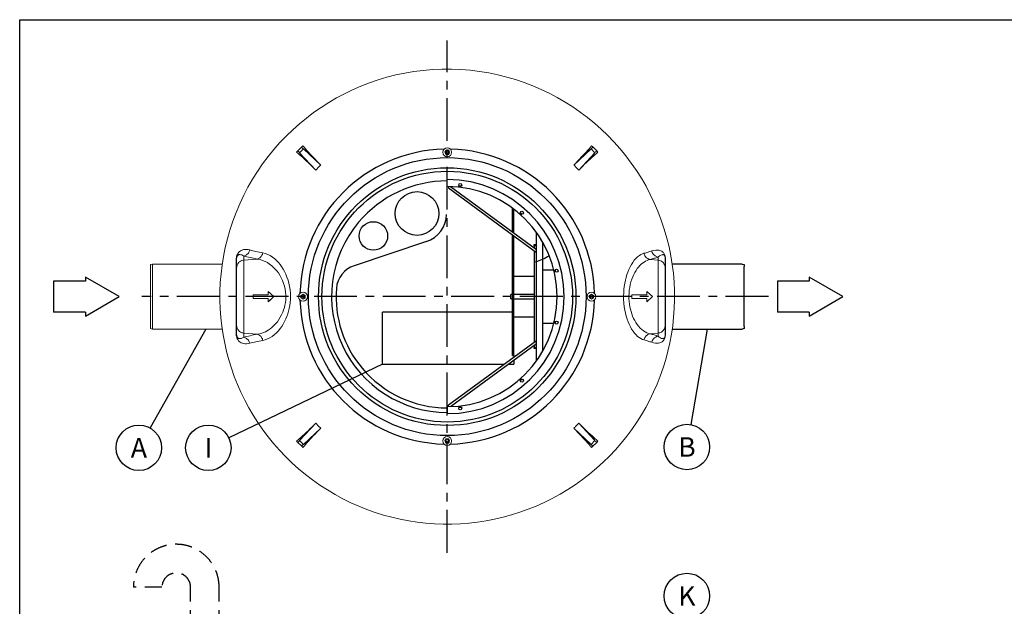
# Model space of a CAD drawing. Units: millimetres. Extents: x 0 to 9528, y 0 to 6738.
# Drawn here: x 0 to 3790, y 4483 to 6738 of the extents above; entities that cross this region are included whole.
import ezdxf
from ezdxf.enums import TextEntityAlignment as Align

# ---------------------------------------------------------------- set-up
doc = ezdxf.new("R2010")
doc.units = ezdxf.units.MM
doc.header["$LTSCALE"] = 132
for name, pattern in [('CENTER', [2, 1.25, -0.25, 0.25, -0.25]), ('DASHED', [0.75, 0.5, -0.25]), ('PHANTOM', [12.7, 6.35, -1.27, 1.27, -1.27, 1.27, -1.27])]:
    doc.linetypes.add(name, pattern=pattern)
for name, color, linetype in [('Katko', 6, 'DASHED'), ('Keski', 1, 'CENTER'), ('Mitat', 1, 'Continuous'), ('Teksti', 5, 'Continuous')]:
    doc.layers.add(name, color=color, linetype=linetype)
doc.styles.add('ROMANS', font='ROMANS.SHX')

msp = doc.modelspace()

# ---------------------------------------------------------------- linework, layer by layer
at = {"linetype": 'Continuous', "lineweight": 15}
for p, q in [((1065.7, 6229.2), (1070.2, 6233.7)), ((1085.4, 6248.8), (1070.2, 6233.7)), ((1077.5, 6226.9), (1139.8, 6160.1)), ((1089.9, 6253.4), (1085.4, 6248.8)), ((1092.2, 6241.5), (1158.9, 6179.3)), ((1638.8, 6232.3), (1636.5, 6228.3)), ((1638.8, 6224.3), (1636.5, 6228.3)), ((1641.1, 6236.3), (1638.8, 6232.3)), ((1641.1, 6220.3), (1638.8, 6224.3)), ((1641.1, 6236.3), (1645.7, 6236.3)), ((1641.1, 6220.3), (1645.7, 6220.3)), ((1645.7, 6236.3), (1650.4, 6236.3)), ((1645.7, 6220.3), (1650.4, 6220.3)), ((1650.4, 6236.3), (1652.7, 6232.3)), ((1650.4, 6220.3), (1652.7, 6224.3)), ((1652.7, 6232.3), (1655, 6228.3)), ((1652.7, 6224.3), (1655, 6228.3)), ((2199.3, 6241.5), (2132.5, 6179.3)), ((2213.9, 6226.9), (2151.7, 6160.1)), ((2201.6, 6253.4), (2206.1, 6248.8)), ((2221.3, 6233.7), (2206.1, 6248.8)), ((2225.8, 6229.2), (2221.3, 6233.7)), ((835, 5784.1), (835, 5816.9)), ((2484.6, 5819.7), (2484.6, 5784.1)), ((511.7, 5798.3), (503.7, 5796.3)), ((503.7, 5550.3), (503.7, 5796.3)), ((779.7, 5798.3), (511.7, 5798.3)), ((511.7, 5798.3), (511.7, 5548.3)), ((835, 5562.5), (835, 5784.1)), ((2484.6, 5784.1), (2484.6, 5562.5)), ((834, 5743.1), (835, 5743.1)), ((834, 5743.1), (834, 5713.1)), ((834, 5713.1), (835, 5713.1)), ((956.3, 5693.3), (956.3, 5680.8)), ((978.1, 5673.3), (956.3, 5693.3)), ((956.6, 5693.3), (956.3, 5693.3)), ((2414.2, 5693.3), (2414.5, 5693.3)), ((2414.5, 5693.3), (2414.5, 5680.8)), ((2436.2, 5673.3), (2414.5, 5693.3)), ((898.4, 5680.8), (898.4, 5665.8)), ((956.3, 5680.8), (898.4, 5680.8)), ((898.4, 5665.8), (956.3, 5665.8)), ((956.3, 5653.3), (978.1, 5673.3)), ((956.3, 5665.8), (956.3, 5653.3)), ((956.6, 5653.3), (956.3, 5653.3)), ((978.2, 5673.3), (978.1, 5673.3)), ((1082.7, 5677.9), (1086.7, 5680.3)), ((1082.7, 5673.3), (1082.7, 5677.9)), ((1082.7, 5668.7), (1082.7, 5673.3)), ((1082.7, 5668.7), (1086.7, 5666.4)), ((1086.7, 5680.3), (1090.7, 5682.6)), ((1086.7, 5666.4), (1090.7, 5664.1)), ((1094.7, 5680.3), (1090.7, 5682.6)), ((1094.7, 5666.4), (1090.7, 5664.1)), ((1098.7, 5677.9), (1094.7, 5680.3)), ((1098.7, 5668.7), (1094.7, 5666.4)), ((1098.7, 5673.3), (1098.7, 5677.9)), ((1098.7, 5668.7), (1098.7, 5673.3)), ((2192.7, 5677.9), (2196.7, 5680.3)), ((2192.7, 5677.9), (2192.7, 5673.3)), ((2192.7, 5673.3), (2192.7, 5668.7)), ((2192.7, 5668.7), (2196.7, 5666.4)), ((2196.7, 5680.3), (2200.7, 5682.6)), ((2196.7, 5666.4), (2200.7, 5664.1)), ((2204.7, 5680.3), (2200.7, 5682.6)), ((2204.7, 5666.4), (2200.7, 5664.1)), ((2208.7, 5677.9), (2204.7, 5680.3)), ((2208.7, 5668.7), (2204.7, 5666.4)), ((2208.7, 5677.9), (2208.7, 5673.3)), ((2208.7, 5673.3), (2208.7, 5668.7)), ((2356.3, 5680.8), (2356.5, 5680.8)), ((2356.3, 5665.8), (2356.5, 5665.8)), ((2356.5, 5680.8), (2356.5, 5665.8)), ((2414.5, 5680.8), (2356.5, 5680.8)), ((2356.5, 5665.8), (2414.5, 5665.8)), ((2414.2, 5653.3), (2414.5, 5653.3)), ((2414.5, 5653.3), (2436.2, 5673.3)), ((2414.5, 5665.8), (2414.5, 5653.3)), ((835, 5628.1), (834, 5628.1)), ((834, 5628.1), (834, 5568.1)), ((503.7, 5550.3), (511.7, 5548.3)), ((511.7, 5548.3), (779.7, 5548.3)), ((835, 5568.1), (834, 5568.1)), ((835, 5529.7), (835, 5562.5)), ((2484.6, 5562.5), (2484.6, 5526.9)), ((1077.5, 5119.8), (1139.8, 5186.5)), ((1092.2, 5105.1), (1158.9, 5167.4)), ((2199.3, 5105.1), (2132.5, 5167.4)), ((2213.9, 5119.8), (2151.7, 5186.5)), ((1065.7, 5117.5), (1070.2, 5112.9)), ((1638.8, 5122.3), (1636.5, 5118.3)), ((1638.8, 5114.3), (1636.5, 5118.3)), ((1641.1, 5126.3), (1638.8, 5122.3)), ((1645.7, 5126.3), (1641.1, 5126.3)), ((1650.4, 5126.3), (1645.7, 5126.3)), ((1650.4, 5126.3), (1652.7, 5122.3)), ((1652.7, 5122.3), (1655, 5118.3)), ((1652.7, 5114.3), (1655, 5118.3)), ((2225.8, 5117.5), (2221.3, 5112.9)), ((1070.2, 5112.9), (1085.4, 5097.8)), ((1089.9, 5093.3), (1085.4, 5097.8)), ((1641.1, 5110.3), (1638.8, 5114.3)), ((1645.7, 5110.3), (1641.1, 5110.3)), ((1650.4, 5110.3), (1645.7, 5110.3)), ((1650.4, 5110.3), (1652.7, 5114.3)), ((2201.6, 5093.3), (2206.1, 5097.8)), ((2206.1, 5097.8), (2221.3, 5112.9))]:
    msp.add_line(p, q, dxfattribs=at)
at = {"color": 7, "linetype": 'PHANTOM', "lineweight": 0}
for p, q in [((1092.2, 6241.5), (1077.5, 6226.9)), ((2213.9, 6226.9), (2199.3, 6241.5)), ((832.8, 5534.5), (832.8, 5812.2)), ((862.4, 5829.5), (862.4, 5813.6)), ((914.2, 5818), (862.4, 5813.6)), ((862.4, 5813.6), (862.4, 5533.1)), ((2426.3, 5816.2), (2457.2, 5813.6)), ((2457.2, 5813.6), (2457.2, 5825.5)), ((2457.2, 5533.1), (2457.2, 5813.6)), ((2485.8, 5814.9), (2485.8, 5531.8)), ((914.2, 5528.6), (862.4, 5533.1)), ((862.4, 5533.1), (862.4, 5517.1)), ((2426.3, 5530.4), (2457.2, 5533.1)), ((2457.2, 5521.2), (2457.2, 5533.1)), ((1077.5, 5119.8), (1092.2, 5105.1)), ((2199.3, 5105.1), (2213.9, 5119.8))]:
    msp.add_line(p, q, dxfattribs=at)
for p, q in [((1645.7, 6096.3), (1645.7, 6123.3)), ((1650.7, 6096.3), (1650.7, 6091.3)), ((1650.7, 6091.3), (1988.7, 5843.3)), ((1988.7, 5853.3), (1657.8, 6096.2)), ((1695.5, 6096.5), (1698.2, 6097.8)), ((1896.7, 5920.8), (1896.7, 6013.8)), ((1901.7, 5917.2), (1901.7, 6010.1)), ((1929.2, 5991.4), (1932.2, 5990.9)), ((1988.7, 5425.8), (1988.7, 5920.9)), ((1565.4, 5884.8), (1287.3, 5792.4)), ((1896.7, 5673.3), (1896.7, 5910.8)), ((1901.7, 5673.3), (1901.7, 5907.2)), ((2013.7, 5464.7), (2013.7, 5881.9)), ((1980.7, 5873.3), (1988.7, 5873.3)), ((1980.7, 5869.3), (1980.7, 5873.3)), ((1988.7, 5869.3), (1980.7, 5869.3)), ((1980.7, 5869.3), (1980.7, 5859.2)), ((1980.7, 5849.2), (1980.7, 5497.5)), ((2056.3, 5775.3), (2013.7, 5775.3)), ((2060.4, 5771.3), (2062.7, 5769)), ((2060.9, 5775.3), (2060.5, 5775.3)), ((2780.7, 5798.3), (2511.8, 5798.3)), ((2780.7, 5798.3), (2788.7, 5796.3)), ((2788.7, 5796.3), (2788.7, 5788.7)), ((2788.7, 5557.9), (2788.7, 5788.7)), ((1980.7, 5750.3), (1901.7, 5750.3)), ((1896.7, 5681.3), (1890.7, 5681.3)), ((1890.7, 5665.3), (1890.7, 5681.3)), ((1890.7, 5665.3), (1896.7, 5665.3)), ((1896.7, 5673.3), (1901.7, 5673.3)), ((1896.7, 5447.4), (1896.7, 5673.3)), ((1980.7, 5681.3), (1901.7, 5681.3)), ((1901.7, 5447.4), (1901.7, 5673.3)), ((1901.7, 5665.3), (1980.7, 5665.3)), ((1896.7, 5613.4), (1396.7, 5613.4)), ((1396.7, 5413.4), (1396.7, 5613.4)), ((1901.7, 5596.3), (1980.7, 5596.3)), ((2013.7, 5571.3), (2056.3, 5571.3)), ((2060.7, 5571), (2060.9, 5573.2)), ((2060.9, 5573.2), (2061.3, 5577.2)), ((2511.8, 5548.3), (2780.7, 5548.3)), ((2788.7, 5550.3), (2780.7, 5548.3)), ((2788.7, 5557.9), (2788.7, 5550.3)), ((1988.7, 5503.3), (1650.7, 5255.4)), ((1657.8, 5250.5), (1988.7, 5493.3)), ((1980.7, 5487.5), (1980.7, 5477.3)), ((1980.7, 5477.3), (1988.7, 5477.3)), ((1980.7, 5473.3), (1980.7, 5477.3)), ((1988.7, 5473.3), (1980.7, 5473.3)), ((1896.7, 5447.4), (1901.7, 5447.4)), ((1901.7, 5447.4), (1901.7, 5439.5)), ((1901.7, 5429.5), (1901.7, 5413.4)), ((1396.7, 5413.4), (1866.2, 5413.4)), ((1879.9, 5413.4), (1901.7, 5413.4)), ((1927, 5351.5), (1928.4, 5353.2)), ((1928.4, 5353.2), (1931, 5356.2)), ((1645.7, 5250.3), (1645.7, 5223.3)), ((1650.7, 5250.4), (1650.7, 5255.4)), ((1691.5, 5248.4), (1693.7, 5248.9)), ((1693.7, 5248.9), (1697.5, 5250))]:
    msp.add_line(p, q)
at = {"linetype": 'Continuous', "lineweight": 15, "flags": 128}
for points in [[(1139.8, 6160.1), (1132, 6167.7), (1124.4, 6175), (1117.1, 6182.1), (1109.9, 6188.9), (1102.9, 6195.5), (1096.2, 6201.8), (1089.6, 6207.8), (1083.3, 6213.5), (1077.2, 6219), (1071.3, 6224.3), (1065.7, 6229.2)], [(1070.2, 6233.7), (1070.5, 6233.7), (1071.1, 6233.3), (1071.9, 6232.6), (1073, 6231.6), (1074.3, 6230.3), (1075.8, 6228.7), (1077.5, 6226.9)], [(1094.1, 6205.1), (1093, 6206.2), (1091.8, 6207.5), (1090.5, 6208.9), (1089.2, 6210.4), (1087.8, 6212), (1086.4, 6213.5), (1085.1, 6215.1), (1083.9, 6216.6), (1082.9, 6217.9), (1082, 6219.1), (1081.3, 6220), (1080.8, 6220.7), (1080.6, 6221.2), (1080.6, 6221.4), (1080.8, 6221.3), (1081.3, 6221), (1081.9, 6220.4), (1082.8, 6219.5), (1083.9, 6218.5), (1085.1, 6217.2), (1086.4, 6215.8), (1087.7, 6214.3), (1089.1, 6212.7), (1090.4, 6211.1), (1091.7, 6209.6), (1092.9, 6208.1), (1094, 6206.8), (1094.9, 6205.6), (1095.6, 6204.6), (1096.1, 6203.9), (1096.3, 6203.4), (1096.3, 6203.2), (1096.1, 6203.3), (1095.6, 6203.7), (1094.9, 6204.3), (1094.1, 6205.1)], [(1085.4, 6248.8), (1085.4, 6248.6), (1085.8, 6248), (1086.5, 6247.2), (1087.5, 6246.1), (1088.8, 6244.8), (1090.4, 6243.2), (1092.2, 6241.5)], [(1158.9, 6179.3), (1151.4, 6187.1), (1144, 6194.6), (1137, 6202), (1130.2, 6209.2), (1123.6, 6216.2), (1117.3, 6222.9), (1111.3, 6229.4), (1105.5, 6235.8), (1100, 6241.9), (1094.8, 6247.7), (1089.9, 6253.4)], [(1099.5, 6236.3), (1100.6, 6235.2), (1101.9, 6234), (1103.3, 6232.7), (1104.8, 6231.4), (1106.4, 6230), (1108, 6228.6), (1109.5, 6227.3), (1111, 6226.1), (1112.3, 6225.1), (1113.5, 6224.2), (1114.4, 6223.5), (1115.2, 6223), (1115.6, 6222.8), (1115.8, 6222.7), (1115.8, 6223), (1115.4, 6223.4), (1114.8, 6224.1), (1113.9, 6225), (1112.9, 6226.1), (1111.6, 6227.2), (1110.2, 6228.5), (1108.7, 6229.9), (1107.1, 6231.3), (1105.5, 6232.6), (1104, 6233.9), (1102.5, 6235.1), (1101.2, 6236.2), (1100, 6237.1), (1099.1, 6237.8), (1098.3, 6238.3), (1097.9, 6238.5), (1097.7, 6238.5), (1097.7, 6238.3), (1098.1, 6237.8), (1098.7, 6237.1), (1099.5, 6236.3)], [(2132.5, 6179.3), (2140.1, 6187.1), (2147.5, 6194.6), (2154.5, 6202), (2161.3, 6209.2), (2167.9, 6216.2), (2174.2, 6222.9), (2180.2, 6229.4), (2186, 6235.8), (2191.5, 6241.9), (2196.7, 6247.7), (2201.6, 6253.4)], [(2151.7, 6160.1), (2159.5, 6167.7), (2167.1, 6175), (2174.4, 6182.1), (2181.6, 6188.9), (2188.6, 6195.5), (2195.3, 6201.8), (2201.9, 6207.8), (2208.2, 6213.5), (2214.3, 6219), (2220.1, 6224.3), (2225.8, 6229.2)], [(2177.6, 6225), (2178.6, 6226.1), (2179.9, 6227.2), (2181.3, 6228.5), (2182.8, 6229.9), (2184.4, 6231.3), (2186, 6232.6), (2187.5, 6233.9), (2189, 6235.1), (2190.3, 6236.2), (2191.5, 6237.1), (2192.4, 6237.8), (2193.2, 6238.3), (2193.6, 6238.5), (2193.8, 6238.5), (2193.8, 6238.3), (2193.4, 6237.8), (2192.8, 6237.1), (2191.9, 6236.3), (2190.9, 6235.2), (2189.6, 6234), (2188.2, 6232.7), (2186.7, 6231.4), (2185.1, 6230), (2183.5, 6228.6), (2182, 6227.3), (2180.5, 6226.1), (2179.2, 6225.1), (2178, 6224.2), (2177.1, 6223.5), (2176.3, 6223), (2175.9, 6222.8), (2175.7, 6222.7), (2175.7, 6223), (2176.1, 6223.4), (2176.7, 6224.1), (2177.6, 6225)], [(2208.7, 6219.5), (2207.6, 6218.5), (2206.4, 6217.2), (2205.1, 6215.8), (2203.8, 6214.3), (2202.4, 6212.7), (2201, 6211.1), (2199.7, 6209.6), (2198.6, 6208.1), (2197.5, 6206.8), (2196.6, 6205.6), (2195.9, 6204.6), (2195.4, 6203.9), (2195.2, 6203.4), (2195.2, 6203.2), (2195.4, 6203.3), (2195.9, 6203.7), (2196.5, 6204.3), (2197.4, 6205.1), (2198.5, 6206.2), (2199.7, 6207.5), (2201, 6208.9), (2202.3, 6210.4), (2203.7, 6212), (2205.1, 6213.5), (2206.4, 6215.1), (2207.5, 6216.6), (2208.6, 6217.9), (2209.5, 6219.1), (2210.2, 6220), (2210.7, 6220.7), (2210.9, 6221.2), (2210.9, 6221.4), (2210.7, 6221.3), (2210.2, 6221), (2209.6, 6220.4), (2208.7, 6219.5)], [(2206.1, 6248.8), (2206.1, 6248.6), (2205.7, 6248), (2205, 6247.2), (2204, 6246.1), (2202.7, 6244.8), (2201.1, 6243.2), (2199.3, 6241.5)], [(2221.3, 6233.7), (2221, 6233.7), (2220.4, 6233.3), (2219.6, 6232.6), (2218.5, 6231.6), (2217.2, 6230.3), (2215.6, 6228.7), (2213.9, 6226.9)], [(1158.9, 6179.3), (1156.5, 6177), (1154, 6174.6), (1151.6, 6172.2), (1149.2, 6169.9), (1146.8, 6167.5), (1144.5, 6165), (1142.1, 6162.6), (1139.8, 6160.1)], [(2151.7, 6160.1), (2149.4, 6162.6), (2147, 6165), (2144.7, 6167.5), (2142.3, 6169.9), (2139.9, 6172.2), (2137.5, 6174.6), (2135, 6177), (2132.5, 6179.3)], [(978.2, 5673.3), (971, 5680), (963.7, 5686.7), (956.6, 5693.3)], [(2414.3, 5680.8), (2414.3, 5685), (2414.2, 5689.2), (2414.2, 5693.3)], [(956.6, 5653.3), (963.7, 5659.9), (971, 5666.6), (978.2, 5673.3)], [(2356.3, 5665.8), (2356.3, 5670.8), (2356.3, 5675.8), (2356.3, 5680.8)], [(2414.2, 5653.3), (2414.2, 5657.5), (2414.3, 5661.7), (2414.3, 5665.8)], [(1139.8, 5186.5), (1132, 5178.9), (1124.4, 5171.6), (1117.1, 5164.6), (1109.9, 5157.7), (1102.9, 5151.2), (1096.2, 5144.9), (1089.6, 5138.9), (1083.3, 5133.1), (1077.2, 5127.6), (1071.3, 5122.4), (1065.7, 5117.5)], [(1158.9, 5167.4), (1151.4, 5159.6), (1144, 5152), (1137, 5144.6), (1130.2, 5137.5), (1123.6, 5130.5), (1117.3, 5123.7), (1111.3, 5117.2), (1105.5, 5110.9), (1100, 5104.8), (1094.8, 5098.9), (1089.9, 5093.3)], [(1139.8, 5186.5), (1142.1, 5184.1), (1144.5, 5181.6), (1146.8, 5179.2), (1149.2, 5176.8), (1151.6, 5174.4), (1154, 5172), (1156.5, 5169.7), (1158.9, 5167.4)], [(2132.5, 5167.4), (2135, 5169.7), (2137.5, 5172), (2139.9, 5174.4), (2142.3, 5176.8), (2144.7, 5179.2), (2147, 5181.6), (2149.4, 5184.1), (2151.7, 5186.5)], [(2132.5, 5167.4), (2140.1, 5159.6), (2147.5, 5152), (2154.5, 5144.6), (2161.3, 5137.5), (2167.9, 5130.5), (2174.2, 5123.7), (2180.2, 5117.2), (2186, 5110.9), (2191.5, 5104.8), (2196.7, 5098.9), (2201.6, 5093.3)], [(2151.7, 5186.5), (2159.5, 5178.9), (2167.1, 5171.6), (2174.4, 5164.6), (2181.6, 5157.7), (2188.6, 5151.2), (2195.3, 5144.9), (2201.9, 5138.9), (2208.2, 5133.1), (2214.3, 5127.6), (2220.1, 5122.4), (2225.8, 5117.5)], [(1070.2, 5112.9), (1070.5, 5113), (1071.1, 5113.4), (1071.9, 5114.1), (1073, 5115.1), (1074.3, 5116.4), (1075.8, 5118), (1077.5, 5119.8)], [(1082.8, 5127.1), (1083.9, 5128.2), (1085.1, 5129.5), (1086.4, 5130.9), (1087.7, 5132.4), (1089.1, 5134), (1090.4, 5135.5), (1091.7, 5137.1), (1092.9, 5138.5), (1094, 5139.9), (1094.9, 5141), (1095.6, 5142), (1096.1, 5142.7), (1096.3, 5143.2), (1096.3, 5143.4), (1096.1, 5143.3), (1095.6, 5143), (1094.9, 5142.4), (1094.1, 5141.5), (1093, 5140.4), (1091.8, 5139.2), (1090.5, 5137.8), (1089.2, 5136.3), (1087.8, 5134.7), (1086.4, 5133.1), (1085.1, 5131.6), (1083.9, 5130.1), (1082.9, 5128.8), (1082, 5127.6), (1081.3, 5126.6), (1080.8, 5125.9), (1080.6, 5125.4), (1080.6, 5125.2), (1080.8, 5125.3), (1081.3, 5125.7), (1081.9, 5126.3), (1082.8, 5127.1)], [(1113.9, 5121.6), (1112.9, 5120.6), (1111.6, 5119.4), (1110.2, 5118.1), (1108.7, 5116.8), (1107.1, 5115.4), (1105.5, 5114), (1104, 5112.7), (1102.5, 5111.5), (1101.2, 5110.5), (1100, 5109.6), (1099.1, 5108.9), (1098.3, 5108.4), (1097.9, 5108.1), (1097.7, 5108.1), (1097.7, 5108.4), (1098.1, 5108.8), (1098.7, 5109.5), (1099.5, 5110.4), (1100.6, 5111.5), (1101.9, 5112.6), (1103.3, 5113.9), (1104.8, 5115.3), (1106.4, 5116.7), (1108, 5118), (1109.5, 5119.3), (1111, 5120.5), (1112.3, 5121.6), (1113.5, 5122.5), (1114.4, 5123.2), (1115.2, 5123.7), (1115.6, 5123.9), (1115.8, 5123.9), (1115.8, 5123.7), (1115.4, 5123.2), (1114.8, 5122.5), (1113.9, 5121.6)], [(2191.9, 5110.4), (2190.9, 5111.5), (2189.6, 5112.6), (2188.2, 5113.9), (2186.7, 5115.3), (2185.1, 5116.7), (2183.5, 5118), (2182, 5119.3), (2180.5, 5120.5), (2179.2, 5121.6), (2178, 5122.5), (2177.1, 5123.2), (2176.3, 5123.7), (2175.9, 5123.9), (2175.7, 5123.9), (2175.7, 5123.7), (2176.1, 5123.2), (2176.7, 5122.5), (2177.6, 5121.6), (2178.6, 5120.6), (2179.9, 5119.4), (2181.3, 5118.1), (2182.8, 5116.8), (2184.4, 5115.4), (2186, 5114), (2187.5, 5112.7), (2189, 5111.5), (2190.3, 5110.5), (2191.5, 5109.6), (2192.4, 5108.9), (2193.2, 5108.4), (2193.6, 5108.1), (2193.8, 5108.1), (2193.8, 5108.4), (2193.4, 5108.8), (2192.8, 5109.5), (2191.9, 5110.4)], [(2197.4, 5141.5), (2198.5, 5140.4), (2199.7, 5139.2), (2201, 5137.8), (2202.3, 5136.3), (2203.7, 5134.7), (2205.1, 5133.1), (2206.4, 5131.6), (2207.5, 5130.1), (2208.6, 5128.8), (2209.5, 5127.6), (2210.2, 5126.6), (2210.7, 5125.9), (2210.9, 5125.4), (2210.9, 5125.2), (2210.7, 5125.3), (2210.2, 5125.7), (2209.6, 5126.3), (2208.7, 5127.1), (2207.6, 5128.2), (2206.4, 5129.5), (2205.1, 5130.9), (2203.8, 5132.4), (2202.4, 5134), (2201, 5135.5), (2199.7, 5137.1), (2198.6, 5138.5), (2197.5, 5139.9), (2196.6, 5141), (2195.9, 5142), (2195.4, 5142.7), (2195.2, 5143.2), (2195.2, 5143.4), (2195.4, 5143.3), (2195.9, 5143), (2196.5, 5142.4), (2197.4, 5141.5)], [(2221.3, 5112.9), (2221, 5113), (2220.4, 5113.4), (2219.6, 5114.1), (2218.5, 5115.1), (2217.2, 5116.4), (2215.6, 5118), (2213.9, 5119.8)], [(1085.4, 5097.8), (1085.4, 5098.1), (1085.8, 5098.6), (1086.5, 5099.5), (1087.5, 5100.6), (1088.8, 5101.9), (1090.4, 5103.4), (1092.2, 5105.1)], [(2206.1, 5097.8), (2206.1, 5098.1), (2205.7, 5098.6), (2205, 5099.5), (2204, 5100.6), (2202.7, 5101.9), (2201.1, 5103.4), (2199.3, 5105.1)]]:
    msp.add_lwpolyline(points, dxfattribs=at)
at = {"color": 7, "linetype": 'PHANTOM', "lineweight": 0, "flags": 128}
for points in [[(832.8, 5812.2), (832.9, 5814.1), (833.1, 5817.8), (833.5, 5821.8), (834.2, 5825.3), (835.1, 5828.8), (836.3, 5832.4), (837.7, 5835.6), (839.2, 5838.4), (840.8, 5840.7), (843.4, 5844), (846.1, 5846.5), (848.8, 5848.6), (852.4, 5850.8), (856, 5852.4), (861.8, 5854.1), (867.7, 5854.9), (873.7, 5854.9), (879.7, 5854.2), (885.8, 5852.8)], [(862.4, 5829.5), (865.3, 5830.2), (868.1, 5831.2), (870.9, 5832.6), (873.5, 5834.3), (876, 5836.3), (878.3, 5838.5), (880.3, 5841), (882.1, 5843.7), (883.6, 5846.6), (884.9, 5849.7), (885.8, 5852.8)], [(885.8, 5852.8), (891.5, 5851.3), (897.3, 5849.8), (903.3, 5848.4), (909.5, 5847), (915.8, 5845.6), (922.4, 5844.3), (929.1, 5843), (935.9, 5841.7)], [(914.2, 5818), (917, 5818.8), (919.6, 5819.8), (922.2, 5821.2), (924.6, 5823), (926.9, 5825), (929, 5827.3), (930.9, 5829.8), (932.6, 5832.5), (934, 5835.4), (935.1, 5838.5), (935.9, 5841.7)], [(935.9, 5841.7), (945.3, 5839.4), (954.7, 5835.9), (964, 5831.2), (973.2, 5825.3), (982.1, 5818.3), (989, 5811.9), (995.6, 5804.9), (1002.1, 5797.1), (1008.3, 5788.6), (1014.1, 5779.4), (1019.6, 5769.6), (1024.5, 5759.3), (1028.9, 5748.4), (1032.9, 5737), (1036.2, 5725.1), (1038.9, 5712.6), (1040.8, 5699.7), (1042, 5686.6), (1042.5, 5673.4), (1042.1, 5661.9), (1041.2, 5650.3), (1039.7, 5639), (1037.6, 5627.9), (1035.1, 5617.3), (1032, 5607), (1028.5, 5597.1), (1024.6, 5587.6), (1019.8, 5577.5), (1014.5, 5568), (1009, 5559.1), (1003.1, 5550.8), (995.7, 5541.8), (988, 5533.7), (980, 5526.6), (971.9, 5520.4), (963, 5514.9), (954, 5510.5), (945, 5507.2), (935.9, 5505)], [(2403, 5506.7), (2396.8, 5508.8), (2390.5, 5511.8), (2384.4, 5515.7), (2378.3, 5520.4), (2372.4, 5526.1), (2366.6, 5532.6), (2361, 5540), (2355.6, 5548.3), (2350.5, 5557.3), (2345.7, 5567.1), (2341.6, 5576.8), (2337.9, 5587.2), (2334.6, 5598.1), (2331.6, 5609.6), (2329.2, 5621.4), (2327.1, 5634.6), (2325.6, 5648.2), (2324.7, 5662), (2324.5, 5675.9), (2324.9, 5688.3), (2325.8, 5700.7), (2327.2, 5712.9), (2329.1, 5724.7), (2331.4, 5736.2), (2334.2, 5747.3), (2337.4, 5757.9), (2340.9, 5768), (2345.1, 5778.3), (2349.7, 5787.9), (2354.6, 5796.8), (2359.7, 5804.9), (2365.8, 5813.1), (2372.1, 5820.3), (2378.6, 5826.5), (2385.2, 5831.6), (2391.1, 5835.2), (2397, 5838), (2403, 5839.9)], [(2403, 5839.9), (2407, 5841), (2411, 5842.1), (2414.9, 5843.2), (2418.6, 5844.3), (2422.3, 5845.4), (2425.9, 5846.6), (2429.4, 5847.7), (2432.8, 5848.9)], [(2403, 5839.9), (2403.9, 5836.7), (2405.1, 5833.6), (2406.6, 5830.7), (2408.4, 5827.9), (2410.4, 5825.4), (2412.7, 5823.1), (2415.1, 5821.1), (2417.8, 5819.4), (2420.5, 5818), (2423.4, 5816.9), (2426.3, 5816.2)], [(2432.8, 5848.9), (2441.1, 5851.3), (2449.1, 5852.5), (2456.7, 5852.6), (2460.7, 5852.1), (2464.6, 5851.3), (2468.5, 5849.9), (2472.2, 5847.7), (2475.9, 5844.7), (2477.6, 5842.9), (2479.3, 5840.6), (2481, 5837.8), (2482, 5835.8), (2482.9, 5833.4), (2484, 5829.9), (2484.5, 5828), (2484.8, 5826), (2485.3, 5823), (2485.6, 5820.1), (2485.7, 5817.4), (2485.8, 5814.9)], [(2432.8, 5848.9), (2433.7, 5845.7), (2435, 5842.6), (2436.6, 5839.7), (2438.4, 5837), (2440.6, 5834.5), (2442.9, 5832.2), (2445.5, 5830.2), (2448.2, 5828.5), (2451.1, 5827.2), (2454.1, 5826.2), (2457.2, 5825.5)], [(835, 5816.9), (834.9, 5816.3), (834.8, 5815.7), (834.7, 5815.1), (834.4, 5814.5), (834.1, 5813.9), (833.8, 5813.3), (833.3, 5812.8), (832.8, 5812.2)], [(835, 5816.9), (835.1, 5819.9), (835.3, 5822.4), (835.7, 5824.2), (836.1, 5826), (836.6, 5827.3), (837.5, 5829.2), (838.6, 5830.9), (839.6, 5832.1), (841.6, 5833.6), (843.5, 5834.5), (845.3, 5834.8), (847.1, 5834.9), (850.9, 5834.5), (854.7, 5833.5), (858.5, 5831.8), (862.4, 5829.5)], [(835, 5784.1), (835.2, 5787.5), (835.7, 5790.8), (836.7, 5794), (838, 5797.2), (839.7, 5800.1), (841.7, 5802.8), (844, 5805.3), (846.6, 5807.5), (849.4, 5809.4), (852.5, 5811), (855.7, 5812.2), (859, 5813.1), (862.4, 5813.6)], [(914.2, 5818), (907.1, 5819.4), (900.2, 5820.7), (893.4, 5822.1), (886.9, 5823.5), (880.5, 5825), (874.2, 5826.5), (868.2, 5828), (862.4, 5829.5)], [(914.2, 5528.6), (924.7, 5530.7), (935.3, 5533.9), (945.7, 5538.4), (955.9, 5544.1), (963.5, 5549.3), (970.9, 5555.1), (978.2, 5561.7), (985.2, 5569), (991.8, 5577), (997.7, 5585.2), (1003.2, 5594.1), (1008.3, 5603.6), (1012.8, 5613.6), (1016, 5622.3), (1018.7, 5631.3), (1021, 5640.7), (1022.7, 5650.2), (1023.8, 5660.1), (1024.3, 5670), (1024.2, 5680), (1023.5, 5689.9), (1021.8, 5701.7), (1019.3, 5713.2), (1016, 5724.2), (1011.7, 5735.5), (1006.8, 5746), (1001.3, 5755.9), (995.8, 5764.3), (989.9, 5772), (983.7, 5779.2), (977.3, 5785.8), (970.7, 5791.8), (962.1, 5798.4), (953.3, 5804.1), (944.3, 5808.9), (935.1, 5812.8), (926, 5815.7), (920.1, 5817), (914.2, 5818)], [(2426.3, 5816.2), (2420.6, 5814.7), (2414.8, 5812.7), (2409.1, 5809.9), (2403.3, 5806.5), (2397.5, 5802.4), (2391.9, 5797.6), (2386.8, 5792.6), (2381.9, 5787.1), (2377.2, 5781), (2372.4, 5774), (2368, 5766.5), (2363.8, 5758.5), (2359.8, 5749.6), (2356.2, 5740.2), (2353, 5730.2), (2350.4, 5719.9), (2348.2, 5709), (2346.6, 5697.9), (2345.6, 5686.5), (2345.2, 5675), (2345.3, 5664.7), (2346, 5654.5), (2347.2, 5644.3), (2348.8, 5634.5), (2350.8, 5625), (2353.2, 5615.8), (2356, 5607), (2359.2, 5598.5), (2363, 5589.8), (2367.2, 5581.6), (2371.6, 5573.9), (2376.3, 5566.8), (2382.1, 5559.4), (2388.1, 5552.7), (2394.4, 5546.9), (2400.8, 5541.9), (2407, 5537.9), (2413.4, 5534.6), (2419.9, 5532.1), (2426.3, 5530.4)], [(2457.2, 5825.5), (2453.7, 5824.3), (2450, 5823.1), (2446.3, 5821.9), (2442.5, 5820.7), (2438.6, 5819.6), (2434.6, 5818.4), (2430.5, 5817.3), (2426.3, 5816.2)], [(2457.2, 5825.5), (2462.9, 5829.6), (2468.3, 5832.6), (2471.7, 5834), (2475.1, 5834.7), (2476.4, 5834.9), (2477.8, 5834.9), (2479.1, 5834.6), (2480.5, 5833.6), (2482.1, 5831.8), (2482.6, 5830.9), (2483.1, 5829.7), (2483.5, 5828.6), (2483.8, 5827.6), (2484, 5826.5), (2484.2, 5825.3), (2484.4, 5823.4), (2484.5, 5821.4), (2484.6, 5819.7)], [(2457.2, 5813.6), (2460.6, 5813.1), (2463.9, 5812.2), (2467.1, 5811), (2470.1, 5809.4), (2472.9, 5807.5), (2475.5, 5805.3), (2477.8, 5802.8), (2479.8, 5800.1), (2481.5, 5797.2), (2482.8, 5794), (2483.8, 5790.8), (2484.4, 5787.5), (2484.6, 5784.1)], [(2485.8, 5814.9), (2485.5, 5815.4), (2485.2, 5816), (2485, 5816.7), (2484.9, 5817.3), (2484.7, 5817.9), (2484.6, 5818.5), (2484.6, 5819.1), (2484.6, 5819.7)], [(885.8, 5493.8), (879.6, 5492.5), (873.5, 5491.8), (867.4, 5491.8), (861.4, 5492.7), (857.2, 5493.8), (853, 5495.5), (848.9, 5497.9), (844.7, 5501.3), (842.8, 5503.3), (841, 5505.7), (839.2, 5508.5), (837.6, 5511.3), (836.2, 5514.5), (835.2, 5517.4), (834.4, 5520.6), (833.7, 5523.8), (833.3, 5527), (832.9, 5530.8), (832.8, 5534.5)], [(832.8, 5534.5), (833.3, 5533.9), (833.8, 5533.3), (834.1, 5532.7), (834.4, 5532.1), (834.7, 5531.5), (834.8, 5530.9), (834.9, 5530.3), (835, 5529.7)], [(862.4, 5533.1), (859, 5533.6), (855.7, 5534.4), (852.5, 5535.7), (849.4, 5537.2), (846.6, 5539.1), (844, 5541.4), (841.7, 5543.8), (839.7, 5546.6), (838, 5549.5), (836.7, 5552.6), (835.7, 5555.8), (835.2, 5559.2), (835, 5562.5)], [(2484.6, 5562.5), (2484.4, 5559.2), (2483.8, 5555.8), (2482.8, 5552.6), (2481.5, 5549.5), (2479.8, 5546.6), (2477.8, 5543.8), (2475.5, 5541.4), (2472.9, 5539.1), (2470.1, 5537.2), (2467.1, 5535.7), (2463.9, 5534.4), (2460.6, 5533.6), (2457.2, 5533.1)], [(862.4, 5517.1), (857.7, 5514.5), (853, 5512.7), (848.4, 5511.8), (846.3, 5511.8), (844.1, 5512.1), (841.9, 5512.9), (840.8, 5513.6), (839.6, 5514.6), (838.4, 5516), (837.3, 5517.8), (836.5, 5519.5), (836, 5521), (835.6, 5522.8), (835.3, 5524.8), (835.1, 5526.3), (835, 5527.7), (835, 5529.7)], [(862.4, 5517.1), (868.2, 5518.7), (874.2, 5520.2), (880.5, 5521.7), (886.9, 5523.1), (893.4, 5524.6), (900.2, 5526), (907.1, 5527.3), (914.2, 5528.6)], [(885.8, 5493.8), (884.9, 5497), (883.6, 5500), (882.1, 5502.9), (880.3, 5505.7), (878.3, 5508.1), (876, 5510.4), (873.5, 5512.4), (870.9, 5514.1), (868.1, 5515.4), (865.3, 5516.4), (862.4, 5517.1)], [(935.9, 5505), (929.1, 5503.7), (922.4, 5502.4), (915.8, 5501), (909.5, 5499.7), (903.3, 5498.3), (897.3, 5496.8), (891.5, 5495.3), (885.8, 5493.8)], [(935.9, 5505), (935.1, 5508.1), (934, 5511.2), (932.6, 5514.1), (930.9, 5516.9), (929, 5519.4), (926.9, 5521.7), (924.6, 5523.7), (922.2, 5525.4), (919.6, 5526.8), (917, 5527.9), (914.2, 5528.6)], [(2426.3, 5530.4), (2423.4, 5529.7), (2420.5, 5528.7), (2417.8, 5527.3), (2415.1, 5525.6), (2412.7, 5523.6), (2410.4, 5521.3), (2408.4, 5518.7), (2406.6, 5516), (2405.1, 5513), (2403.9, 5509.9), (2403, 5506.7)], [(2432.8, 5497.7), (2429.4, 5498.9), (2425.9, 5500.1), (2422.3, 5501.2), (2418.6, 5502.4), (2414.9, 5503.5), (2411, 5504.6), (2407, 5505.7), (2403, 5506.7)], [(2426.3, 5530.4), (2430.5, 5529.3), (2434.6, 5528.2), (2438.6, 5527.1), (2442.5, 5525.9), (2446.3, 5524.8), (2450, 5523.6), (2453.7, 5522.4), (2457.2, 5521.2)], [(2485.8, 5531.8), (2485.7, 5529.1), (2485.5, 5526.2), (2485.3, 5523.8), (2485, 5521.3), (2484.6, 5519.2), (2484.1, 5517.1), (2483.6, 5515.2), (2483, 5513.4), (2482.1, 5511.1), (2481.1, 5509.1), (2479.7, 5506.6), (2478.3, 5504.6), (2476.9, 5503), (2474.8, 5500.9), (2472.7, 5499.3), (2468.2, 5496.8), (2463.6, 5495.1), (2458.9, 5494.3), (2454.1, 5493.9), (2447.3, 5494.3), (2440.2, 5495.6), (2432.8, 5497.7)], [(2457.2, 5521.2), (2454.1, 5520.5), (2451.1, 5519.5), (2448.2, 5518.1), (2445.5, 5516.4), (2442.9, 5514.5), (2440.6, 5512.2), (2438.4, 5509.7), (2436.6, 5506.9), (2435, 5504), (2433.7, 5500.9), (2432.8, 5497.7)], [(2484.6, 5526.9), (2484.5, 5525.5), (2484.5, 5523.8), (2484.3, 5522.3), (2484.1, 5520.6), (2483.9, 5519.6), (2483.6, 5518.5), (2483.3, 5517.5), (2482.8, 5516.1), (2482, 5514.7), (2481.3, 5513.9), (2479.7, 5512.6), (2478.2, 5512), (2476.7, 5511.9), (2475.2, 5511.9), (2471, 5512.9), (2466.6, 5514.8), (2462, 5517.6), (2457.2, 5521.2)], [(2484.6, 5526.9), (2484.6, 5527.6), (2484.6, 5528.2), (2484.7, 5528.8), (2484.9, 5529.4), (2485, 5530), (2485.2, 5530.6), (2485.5, 5531.2), (2485.8, 5531.8)]]:
    msp.add_lwpolyline(points, dxfattribs=at)
at = {"linetype": 'Continuous', "lineweight": 15}
for centre, radius in [((1645.7, 6228.3), 17), ((1645.7, 6228.3), 5), ((1090.7, 5673.3), 17), ((2200.7, 5673.3), 17), ((1090.7, 5673.3), 5), ((2200.7, 5673.3), 5), ((1645.7, 5118.3), 17), ((1645.7, 5118.3), 5)]:
    msp.add_circle(centre, radius, dxfattribs=at)
for centre, radius in [((1695.7, 6102.4), 6), ((1529.4, 5993), 84), ((1932.8, 5996.1), 6), ((1361.3, 5906.6), 55), ((2066.1, 5773.1), 6), ((2066.1, 5573.6), 6), ((1932.8, 5350.5), 6), ((1695.7, 5244.2), 6)]:
    msp.add_circle(centre, radius)
for centre, radius, start, end in [((1645.7, 5673.3), 875, 14.9006, 163.027), ((1645.7, 6228.3), 8, 150, 210), ((1645.7, 6228.3), 8, 90, 150), ((1645.7, 6228.3), 8, 210, 270), ((1645.7, 6228.3), 8, 30, 90), ((1645.7, 6228.3), 8, 270, 330), ((1645.7, 6228.3), 8, 330, 30), ((1645.7, 5673.3), 875, 163.027, 14.9006), ((1090.7, 5673.3), 8, 120, 180), ((1090.7, 5673.3), 8, 180, 240), ((1090.7, 5673.3), 8, 60, 120), ((1090.7, 5673.3), 8, 240, 300), ((1090.7, 5673.3), 8, 0, 60), ((1090.7, 5673.3), 8, 300, 0), ((2200.7, 5673.3), 8, 120, 180), ((2200.7, 5673.3), 8, 180, 240), ((2200.7, 5673.3), 8, 60, 120), ((2200.7, 5673.3), 8, 240, 300), ((2200.7, 5673.3), 8, 0, 60), ((2200.7, 5673.3), 8, 300, 0), ((1645.7, 5118.3), 8, 150, 210), ((1645.7, 5118.3), 8, 90, 150), ((1645.7, 5118.3), 8, 30, 90), ((1645.7, 5118.3), 8, 330, 30), ((1645.7, 5118.3), 8, 210, 270), ((1645.7, 5118.3), 8, 270, 330)]:
    msp.add_arc(centre, radius, start, end, dxfattribs=at)
for centre, radius, start, end in [((1645.7, 5673.3), 450, 270, 90), ((1645.7, 5673.3), 423, 270, 90), ((1645.7, 5673.3), 427.8, 82.7798, 83.9275), ((1695.7, 6105.4), 8, 237.4441, 289.3552), ((1529.4, 5993), 114, 288.3784, 358.2162), ((1645.7, 5673.3), 427.8, 47.7798, 48.9275), ((1934.6, 5998.6), 8, 202.4441, 254.3552), ((1898.7, 6073.3), 280, 288.1081, 299.9193), ((1318.8, 5697.5), 100, 108.3784, 175.7736), ((2068.9, 5774.1), 8, 167.4441, 219.3552), ((1645.7, 5673.3), 427.8, 12.7798, 13.9275), ((1645.7, 5673.3), 427.8, 175.7736, 220), ((2068.9, 5572.5), 8, 140.6448, 175), ((2068.9, 5572.5), 8, 175, 192.5559), ((1645.7, 5673.3), 427.8, 346.0725, 347.2202), ((1645.7, 5673.3), 427.8, 220, 270), ((1645.7, 5673.3), 427.8, 311.0725, 312.2202), ((1934.6, 5348), 8, 140, 157.5559), ((1934.6, 5348), 8, 105.6448, 140), ((1645.7, 5673.3), 427.8, 276.0725, 277.2202), ((1695.7, 5241.2), 8, 105, 122.5559), ((1695.7, 5241.2), 8, 70.6448, 105)]:
    msp.add_arc(centre, radius, start, end)
at = {"layer": 'Katko'}
for p, q in [((547.7, 4555.9), (437.7, 4555.9)), ((657.7, 3511), (657.7, 4555.9)), ((767.7, 3511), (767.7, 4555.9))]:
    msp.add_line(p, q, dxfattribs=at)
for radius in [165, 55]:
    msp.add_arc((602.7, 4555.9), radius, 0, 180, dxfattribs=at)
at = {"layer": 'Keski'}
for p, q in [((1645.7, 4688), (1645.7, 6658.7)), ((2882.3, 5673.3), (470.6, 5673.3))]:
    msp.add_line(p, q, dxfattribs=at)
at = {"layer": 'Mitat'}
for radius in [534.6, 495.5, 482.2]:
    msp.add_circle((1645.7, 5673.3), radius, dxfattribs=at)
for radius, start, end in [(566.9, 91.2418, 178.7582), (566.9, 1.2418, 88.7582), (445.1, 90, 140), (445.1, 140, 270), (566.9, 181.2418, 268.7582), (566.9, 271.2418, 358.7582)]:
    msp.add_arc((1645.7, 5673.3), radius, start, end, dxfattribs=at)
at = {"layer": 'Teksti'}
for p, q in [((252.7, 5733.3), (130.4, 5733.3)), ((130.4, 5733.3), (130.4, 5613.4)), ((382.6, 5673.3), (252.7, 5748.3)), ((252.7, 5748.3), (252.7, 5733.3)), ((3039.1, 5733.3), (2916.9, 5733.3)), ((2916.9, 5733.3), (2916.9, 5613.4)), ((3169, 5673.3), (3039.1, 5748.3)), ((3039.1, 5748.3), (3039.1, 5733.3)), ((252.7, 5598.3), (382.6, 5673.3)), ((3039.1, 5598.3), (3169, 5673.3)), ((252.7, 5613.4), (130.4, 5613.4)), ((252.7, 5613.4), (252.7, 5598.3)), ((3039.1, 5613.4), (2916.9, 5613.4)), ((3039.1, 5613.4), (3039.1, 5598.3)), ((716.7, 5548.3), (501.9, 5168.4)), ((2646.3, 5548.3), (2583.1, 5181.4)), ((1396.7, 5413.4), (805.2, 5130))]:
    msp.add_line(p, q, dxfattribs=at)
msp.add_lwpolyline([(0, 2.3), (0, 6738.2), (9525.6, 6738.2), (9525.6, 2.3), (0, 2.3)], dxfattribs=at)
for centre in [(458.8, 5092.2), (726.3, 5092.2), (2568.3, 5095.2), (2568.3, 4522.3)]:
    msp.add_circle(centre, 87.5, dxfattribs=at)

# ---------------------------------------------------------------- texts
at = {"layer": 'Teksti', "style": 'ROMANS'}
for s, p in [('A', (458.8, 5092.2)), ('I', (726.3, 5092.2)), ('B', (2568.3, 5095.2)), ('K', (2568.3, 4522.3))]:
    msp.add_text(s, height=75, dxfattribs=at).set_placement(p, align=Align.MIDDLE_CENTER)

doc.saveas('drawing.dxf')
